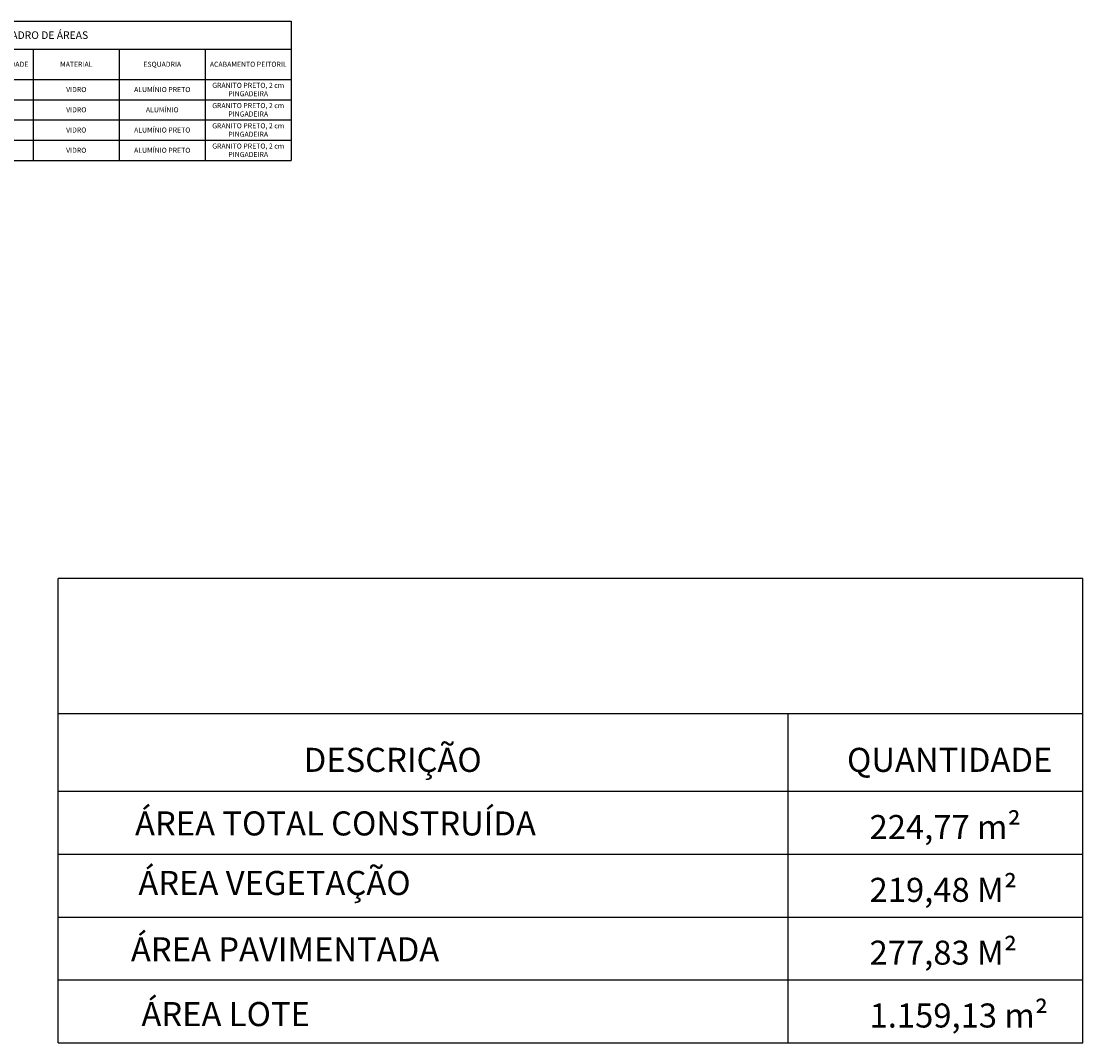
# Model space of a CAD drawing. Units: millimetres. Extents: x 31036 to 74484, y 11298 to 38548.
# Drawn here: x 31595 to 31616, y 11385 to 11406 of the extents above; entities that cross this region are included whole.
import ezdxf
from ezdxf.enums import TextEntityAlignment as Align

# ---------------------------------------------------------------- set-up
doc = ezdxf.new("R2010")
doc.units = ezdxf.units.MM
doc.header["$MEASUREMENT"] = 0
for name, color, linetype in [('AR-TEXTO', 2, 'Continuous'), ('ARQ-___-___-LEG', 1, 'Continuous'), ('QUADRO', 1, 'Continuous')]:
    doc.layers.add(name, color=color, linetype=linetype)
doc.styles.add('esc.50 2', font='arial.ttf', dxfattribs={"height": 0.13})
doc.styles.add('esc.50 3', font='arial.ttf', dxfattribs={"height": 0.15})
doc.styles.add('Techinc', font='technic_.ttf')

# ---------------------------------------------------------------- blocks, each defined once
blk = doc.blocks.new('*T871')
at = {"layer": 'QUADRO', "color": 0, "linetype": 'ByBlock', "lineweight": -2, "ltscale": 0.01, "transparency": 16777216}
for p, q in [((0, 0), (9.85, 0)), ((0, 0), (0, -2.75)), ((9.85, 0), (9.85, -2.75)), ((0, -0.55), (9.85, -0.55)), ((1, -0.55), (1, -2.75)), ((3.7, -0.55), (3.7, -2.75)), ((4.75, -0.55), (4.75, -2.75)), ((6.45, -0.55), (6.45, -2.75)), ((8.15, -0.55), (8.15, -2.75)), ((1, -0.85), (3.7, -0.85)), ((1.9, -0.85), (1.9, -2.75)), ((2.8, -0.85), (2.8, -2.75)), ((0, -1.15), (9.85, -1.15)), ((0.5, -1.15), (0.5, -2.75)), ((0.5, -1.55), (9.85, -1.55)), ((0.5, -1.95), (9.85, -1.95)), ((0.5, -2.35), (9.85, -2.35)), ((0, -2.75), (9.85, -2.75))]:
    blk.add_line(p, q, dxfattribs=at)
at = {"layer": 'QUADRO', "color": 0, "ltscale": 0.01, "transparency": 16777216}
for s, insert, char_height, width, attachment_point, style in [('{\\C4;QUADRO DE ÁREAS}', (4.925, -0.275), 0.15, 9.45, 5, 'esc.50 3'), ('{\\C3;DIMENSÕES}', (2.35, -0.7), 0.1, 2.6, 5, 'esc.50 2'), ('{\\C3;CÓDIGO}', (0.5, -0.85), 0.1, 0.9, 5, 'esc.50 2'), ('{\\C3;QUANTIDADE}', (4.225, -0.85), 0.1, 0.95, 5, 'esc.50 2'), ('{\\C3;MATERIAL}', (5.6, -0.85), 0.1, 1.6, 5, 'esc.50 2'), ('{\\C3;ESQUADRIA}', (7.3, -0.85), 0.1, 1.6, 5, 'esc.50 2'), ('{\\C3;ACABAMENTO PEITORIL}', (9, -0.85), 0.1, 1.6, 5, 'esc.50 2'), ('{\\C3;LARGURA}', (1.45, -1), 0.1, 0.8, 5, 'esc.50 2'), ('{\\C3;ALTURA}', (2.35, -1), 0.1, 0.8, 5, 'esc.50 2'), ('{\\C3;PEITORIL}', (3.25, -1), 0.1, 0.8, 5, 'esc.50 2'), ('{\\C2;J01}', (0.75, -1.2), 0.1, 0.4, 2, 'esc.50 2'), ('{\\C2;GRANITO PRETO, 2 cm PINGADEIRA}', (9, -1.35), 0.1, 1.6, 5, 'esc.50 2'), ('{\\C2;600}', (1.45, -1.35), 0.1, 0.8, 5, 'esc.50 2'), ('{\\C2;120}', (2.35, -1.35), 0.1, 0.8, 5, 'esc.50 2'), ('{\\C2;180}', (3.25, -1.35), 0.1, 0.8, 5, 'esc.50 2'), ('{\\C2;02}', (4.225, -1.35), 0.1, 0.95, 5, 'esc.50 2'), ('{\\C2;VIDRO}', (5.6, -1.35), 0.1, 1.6, 5, 'esc.50 2'), ('{\\C2;ALUMÍNIO PRETO}', (7.3, -1.35), 0.1, 1.6, 5, 'esc.50 2'), ('{\\C2;J02}', (0.75, -1.6), 0.1, 0.4, 2, 'esc.50 2'), ('{\\C2;ALUMÍNIO}', (7.3, -1.75), 0.1, 1.6, 5, 'esc.50 2'), ('{\\C2;GRANITO PRETO, 2 cm PINGADEIRA}', (9, -1.75), 0.1, 1.6, 5, 'esc.50 2'), ('{\\C2;140}', (1.45, -1.75), 0.1, 0.8, 5, 'esc.50 2'), ('{\\C2;120}', (2.35, -1.75), 0.1, 0.8, 5, 'esc.50 2'), ('{\\C2;110}', (3.25, -1.75), 0.1, 0.8, 5, 'esc.50 2'), ('{\\C2;01}', (4.225, -1.75), 0.1, 0.95, 5, 'esc.50 2'), ('{\\C2;VIDRO}', (5.6, -1.75), 0.1, 1.6, 5, 'esc.50 2'), ('{\\C2;J03}', (0.75, -2), 0.1, 0.4, 2, 'esc.50 2'), ('{\\C2;60}', (1.45, -2.15), 0.1, 0.8, 5, 'esc.50 2'), ('{\\C2;190}', (3.25, -2.15), 0.1, 0.8, 5, 'esc.50 2'), ('{\\C2;03}', (4.225, -2.15), 0.1, 0.95, 5, 'esc.50 2'), ('{\\C2;VIDRO}', (5.6, -2.15), 0.1, 1.6, 5, 'esc.50 2'), ('{\\C2;ALUMÍNIO PRETO}', (7.3, -2.15), 0.1, 1.6, 5, 'esc.50 2'), ('{\\C2;GRANITO PRETO, 2 cm PINGADEIRA}', (9, -2.15), 0.1, 1.6, 5, 'esc.50 2'), ('{\\C2;75}', (2.35, -2.15), 0.1, 0.8, 5, 'esc.50 2'), ('{\\C2;J04}', (0.75, -2.4), 0.1, 0.4, 2, 'esc.50 2'), ('{\\C2;140}', (1.45, -2.55), 0.1, 0.8, 5, 'esc.50 2'), ('{\\C2;100}', (2.35, -2.55), 0.1, 0.8, 5, 'esc.50 2'), ('{\\C2;170}', (3.25, -2.55), 0.1, 0.8, 5, 'esc.50 2'), ('{\\C2;03}', (4.225, -2.55), 0.1, 0.95, 5, 'esc.50 2'), ('{\\C2;VIDRO}', (5.6, -2.55), 0.1, 1.6, 5, 'esc.50 2'), ('{\\C2;ALUMÍNIO PRETO}', (7.3, -2.55), 0.1, 1.6, 5, 'esc.50 2'), ('{\\C2;GRANITO PRETO, 2 cm PINGADEIRA}', (9, -2.55), 0.1, 1.6, 5, 'esc.50 2')]:
    blk.add_mtext(s, dxfattribs=dict(at, insert=insert, char_height=char_height, width=width, attachment_point=attachment_point, style=style))

msp = doc.modelspace()

# ---------------------------------------------------------------- linework, layer by layer
at = {"layer": 'AR-TEXTO', "color": 2}
for p, q in [((31596, 11391.92594), (31616.25585, 11391.92594)), ((31596, 11390.38918), (31616.25585, 11390.38918)), ((31596, 11389.14599), (31616.25585, 11389.14599)), ((31596, 11387.9028), (31616.25585, 11387.9028)), ((31596, 11386.6614), (31616.25585, 11386.6614)), ((31596, 11385.42), (31616.25585, 11385.42))]:
    msp.add_line(p, q, dxfattribs=at)
at = {"layer": 'ARQ-___-___-LEG', "color": 2}
for p, q in [((31596, 11385.42), (31596, 11394.59535)), ((31616.25585, 11394.59535), (31596, 11394.59535)), ((31616.25585, 11385.42), (31616.25585, 11394.59535)), ((31610.42368, 11391.92594), (31610.42368, 11385.42))]:
    msp.add_line(p, q, dxfattribs=at)

# ---------------------------------------------------------------- block references
msp.add_blockref('*T871', (31590.75592, 11405.6075))

# ---------------------------------------------------------------- texts
at = {"layer": 'AR-TEXTO', "color": 3, "style": 'Techinc'}
for s, p in [('DESCRIÇÃO', (31602.61254, 11391.01078)), ('QUANTIDADE', (31613.62429, 11391.01078))]:
    msp.add_text(s, height=0.475373, dxfattribs=at).set_placement(p, align=Align.MIDDLE_CENTER)
for s, height, p in [('ÁREA TOTAL CONSTRUÍDA', 0.4753734, (31597.51747, 11389.75455)), ('224,77 m²', 0.475373, (31612.04053, 11389.68309)), ('ÁREA VEGETAÇÃO', 0.4753734, (31597.5832, 11388.57792)), ('219,48 M²', 0.475373, (31612.04053, 11388.44169)), ('ÁREA PAVIMENTADA', 0.4753734, (31597.43593, 11387.26601)), ('277,83 M²', 0.475373, (31612.04053, 11387.20029)), ('ÁREA LOTE', 0.475373, (31597.64376, 11385.98674)), ('1.159,13 m²', 0.4753734, (31612.04053, 11385.95889))]:
    msp.add_text(s, height=height, dxfattribs=at).set_placement(p, align=Align.MIDDLE_LEFT)

doc.saveas('drawing.dxf')
